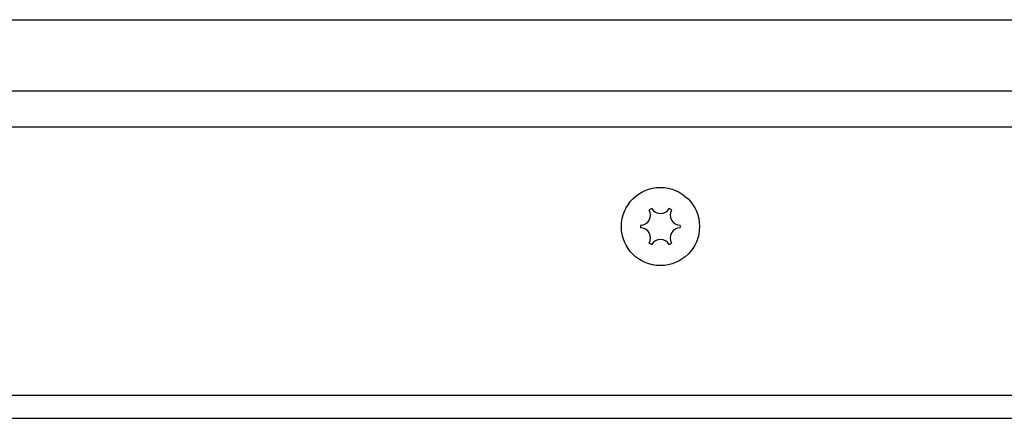
# Model space of a CAD drawing. Extents: x 0 to 841, y 0 to 594.
# Drawn here: x 643 to 677, y 339 to 353 of the extents above; entities that cross this region are included whole.
import ezdxf

# ---------------------------------------------------------------- set-up
doc = ezdxf.new("R2010")
doc.units = 0
doc.header["$LTSCALE"] = 46.255
doc.layers.add('15000_BACK', color=7, linetype='CONTINUOUS')

msp = doc.modelspace()

# ---------------------------------------------------------------- linework, layer by layer
at = {"layer": '15000_BACK', "color": 7, "linetype": 'CONTINUOUS'}
for p, q in [((548.897, 353.303), (741.397, 353.303)), ((548.897, 350.803), (741.397, 350.803)), ((741.622, 349.528), (548.672, 349.528)), ((576.902, 340.097), (713.392, 340.097)), ((585.537, 339.283), (706.029, 339.283))]:
    msp.add_line(p, q, dxfattribs=at)
msp.add_circle((665.372, 346.028), 1.375, dxfattribs=at)
for centre, radius, start, end in [((664.674, 346.431), 0.353, 270, 30), ((665.372, 346.028), 0.7, 115.904, 124.096), ((665.372, 346.834), 0.353, 210, 330), ((665.372, 346.028), 0.7, 55.904, 64.096), ((666.07, 346.431), 0.353, 150, 270), ((665.372, 346.028), 0.7, 175.904, 184.096), ((664.674, 345.625), 0.353, 330, 90), ((666.07, 345.625), 0.353, 90, 210), ((665.372, 346.028), 0.7, 355.904, 4.096), ((665.372, 346.028), 0.7, 235.904, 244.096), ((665.372, 345.222), 0.353, 30, 150), ((665.372, 346.028), 0.7, 295.904, 304.096)]:
    msp.add_arc(centre, radius, start, end, dxfattribs=at)

doc.saveas('drawing.dxf')
